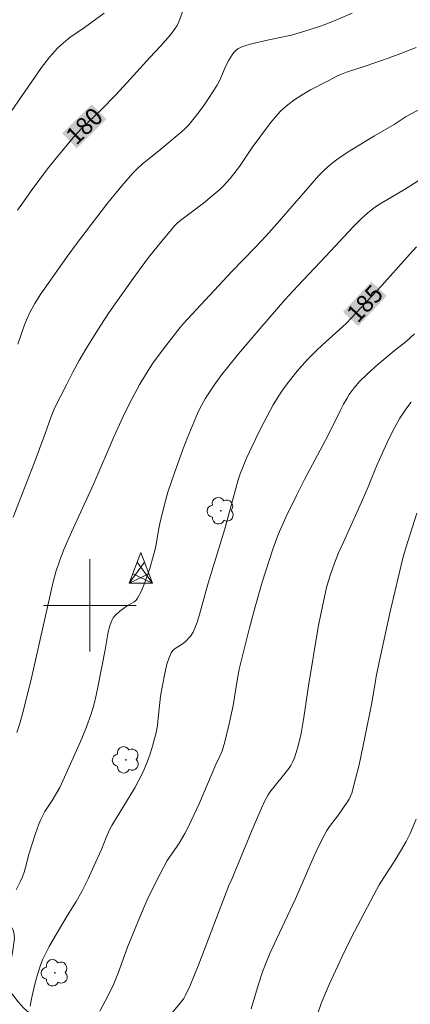
# Model space of a CAD drawing. Units: metres. Extents: x 281188 to 281705, y 1668243 to 1668807.
# Drawn here: x 281294 to 281328, y 1668666 to 1668751 of the extents above; entities that cross this region are included whole.
import ezdxf
from ezdxf.enums import TextEntityAlignment as Align

# ---------------------------------------------------------------- set-up
doc = ezdxf.new("R2010")
doc.units = ezdxf.units.M
doc.header["$MEASUREMENT"] = 0
for name, color, linetype, lineweight, true_color in [('Arvores_Isoladas', 7, 'Continuous', 18, 0x00ff33), ('Curvas_Intermediarias', 7, 'Continuous', 9, 0x783c14), ('Curvas_Mestras', 7, 'Continuous', 20, 0x783c14), ('Topon_Curvas_Mestras', 7, 'Continuous', 9, 0x783c14), ('Vegetacao', 7, 'Orla8', 9, 0x00ff33)]:
    doc.layers.add(name, color=color, linetype=linetype, lineweight=lineweight, true_color=true_color)
for name, color, linetype, lineweight in [('Malha_Coordenadas', 7, 'Continuous', 15), ('Topon_Curvas_Mestras_Masc', 255, 'Continuous', 9), ('Torre_Energia', 7, 'Continuous', 9)]:
    doc.layers.add(name, color=color, linetype=linetype, lineweight=lineweight)
doc.styles.add('Arial', font='arial.ttf', dxfattribs={"height": 1.5})
doc.styles.get("Standard").update_dxf_attribs({"font": 'arial.ttf'})
doc.linetypes.add('Orla8', pattern='A,6,-0.5,["V",Standard,S=1,R=0,X=-0.5,Y=-1],-0.5,6,-0.5,["V",Standard,S=1,R=0,X=-0.5,Y=-1],-0.5', length=14)

# ---------------------------------------------------------------- blocks, each defined once
blk = doc.blocks.new('Torre_Energia')
at = {"layer": 'Torre_Energia', "ltscale": 10}
for p, q in [((-1.003, -0.892), (0.32, 0.93)), ((1.003, -0.892), (-0.32, 0.93)), ((-1.003, -0.892), (0.695, -0.07)), ((1.003, -0.892), (-0.695, -0.07))]:
    blk.add_line(p, q, dxfattribs=at)
at = {"layer": 'Torre_Energia', "lineweight": 13}
blk.add_lwpolyline([(0, 1.783), (-1.003, -0.892), (1.003, -0.892), (0, 1.783)], dxfattribs=at)
blk = doc.blocks.new('Arvore')
at = {"layer": 'Arvores_Isoladas'}
blk.add_lwpolyline([(-0.718, 0.493, 0.872324), (-0.722, -0.551, 0.862983), (0.284, -0.827, 0.900105), (0.89, 0.029, 0.863155), (0.262, 0.861, 0.882486)], format="xyb", close=True, dxfattribs=at)
blk.add_circle((0, 0), 0.0286, dxfattribs=at)

msp = doc.modelspace()

# ---------------------------------------------------------------- linework, layer by layer
at = {"layer": 'Curvas_Intermediarias', "flags": 128}
for points, elevation in [([(281301.248, 1668751.164), (281299.557, 1668749.922), (281298.29, 1668749.068), (281297.728, 1668748.609), (281297.223, 1668748.133), (281296.982, 1668747.884), (281296.527, 1668747.363), (281295.85, 1668746.475), (281292.957, 1668742.299)], 179), ([(281293.809, 1668722.563), (281294.368, 1668724.226), (281294.688, 1668724.986), (281294.866, 1668725.358), (281295.253, 1668726.083), (281295.717, 1668726.822), (281298.008, 1668730.042), (281298.87, 1668731.228), (281301.46, 1668734.621), (281302.191, 1668735.544), (281302.941, 1668736.45), (281303.714, 1668737.332), (281304.127, 1668737.754), (281304.567, 1668738.15), (281305.958, 1668739.27), (281307.893, 1668740.872), (281308.242, 1668741.196), (281308.566, 1668741.542), (281309.009, 1668742.077), (281309.433, 1668742.631), (281309.84, 1668743.199), (281310.234, 1668743.778), (281310.987, 1668744.952), (281311.159, 1668745.261), (281311.309, 1668745.582), (281311.728, 1668746.565), (281312.016, 1668747.1), (281312.282, 1668747.549), (281312.432, 1668747.755), (281312.6, 1668747.936), (281312.792, 1668748.081), (281313.114, 1668748.245), (281313.464, 1668748.373), (281313.831, 1668748.475), (281315.445, 1668748.846), (281317.411, 1668749.257), (281318.571, 1668749.599), (281319.919, 1668750.051), (281320.587, 1668750.296), (281321.248, 1668750.555), (281322.65, 1668751.161)], 181), ([(281328.158, 1668748.202), (281326.832, 1668747.675), (281325.844, 1668747.308), (281323.854, 1668746.607), (281322.151, 1668746.051), (281321.735, 1668745.891), (281321.331, 1668745.707), (281320.571, 1668745.326), (281319.056, 1668744.53), (281318.319, 1668744.099), (281317.611, 1668743.636), (281316.941, 1668743.131), (281316.46, 1668742.693), (281316.017, 1668742.208), (281315.603, 1668741.69), (281314.029, 1668739.552), (281312.916, 1668737.924), (281312.533, 1668737.393), (281312.128, 1668736.88), (281311.837, 1668736.552), (281311.53, 1668736.236), (281311.211, 1668735.932), (281310.548, 1668735.347), (281309.829, 1668734.752), (281307.85, 1668733.278), (281307.538, 1668733.013), (281307.344, 1668732.821), (281305.92, 1668731.131), (281305.059, 1668730.048), (281303.887, 1668728.45), (281302.387, 1668726.345), (281301.656, 1668725.279), (281300.944, 1668724.203), (281300.254, 1668723.113), (281299.667, 1668722.134), (281299.101, 1668721.141), (281298.553, 1668720.137), (281298.022, 1668719.124), (281296.992, 1668717.084), (281296.665, 1668716.326), (281296.114, 1668714.761), (281295.211, 1668712.276), (281293.398, 1668707.608)], 182), ([(281329.767, 1668743.565), (281327.3, 1668742.225), (281326.254, 1668741.529), (281324.578, 1668740.559), (281322.45, 1668739.272), (281321.86, 1668738.897), (281321.289, 1668738.5), (281320.745, 1668738.072), (281320.245, 1668737.617), (281319.772, 1668737.13), (281316.156, 1668732.964), (281315.232, 1668731.925), (281314.253, 1668730.888), (281312.271, 1668728.837), (281308.068, 1668724.314), (281307.778, 1668723.971), (281306.362, 1668722.152), (281305.455, 1668720.913), (281305.028, 1668720.277), (281304.312, 1668719.098), (281303.654, 1668717.883), (281303.039, 1668716.647), (281302.116, 1668714.625), (281300.351, 1668710.542), (281298.42, 1668706.311), (281297.776, 1668704.826), (281297.378, 1668703.824), (281297.068, 1668702.892), (281296.848, 1668702.028), (281294.996, 1668693.868), (281294.292, 1668690.957), (281293.965, 1668689.784), (281293.72, 1668689.011)], 183), ([(281293.646, 1668675.432), (281294.023, 1668676.164), (281294.186, 1668676.54), (281294.333, 1668676.942), (281294.458, 1668677.353), (281294.787, 1668678.604), (281295.309, 1668680.277), (281295.608, 1668681.104), (281295.78, 1668681.506), (281295.949, 1668681.846), (281296.137, 1668682.178), (281296.747, 1668683.15), (281297.408, 1668684.275), (281298.872, 1668687.472), (281299.315, 1668688.489), (281299.73, 1668689.516), (281300.105, 1668690.555), (281300.354, 1668691.385), (281300.561, 1668692.229), (281300.74, 1668693.082), (281301.342, 1668696.164), (281301.604, 1668697.719), (281301.729, 1668698.217), (281301.899, 1668698.69), (281302.026, 1668698.917), (281302.195, 1668699.123), (281302.608, 1668699.492), (281303.222, 1668699.971), (281303.831, 1668700.307), (281304.002, 1668700.442), (281304.131, 1668700.61), (281304.427, 1668701.199), (281304.69, 1668701.817), (281304.928, 1668702.455), (281305.145, 1668703.105), (281305.542, 1668704.41), (281305.655, 1668704.847), (281305.744, 1668705.292), (281305.964, 1668706.638), (281306.055, 1668707.083), (281306.439, 1668708.71), (281306.735, 1668709.784), (281307.272, 1668711.369), (281308.04, 1668713.47), (281308.444, 1668714.512), (281309.303, 1668716.573), (281309.503, 1668717.002), (281309.957, 1668717.837), (281310.205, 1668718.244), (281310.728, 1668719.036), (281311.402, 1668719.957), (281312.845, 1668721.731), (281314.668, 1668723.895), (281316.828, 1668726.399), (281317.956, 1668727.615), (281320.382, 1668730.176), (281322.76, 1668732.731), (281323.471, 1668733.443), (281324.169, 1668734.055), (281324.663, 1668734.424), (281325.068, 1668734.691), (281327.161, 1668735.926), (281328.895, 1668737.013)], 184), ([(281328.016, 1668723.459), (281327.294, 1668722.793), (281326.277, 1668721.989), (281324.855, 1668720.797), (281323.955, 1668720.01), (281323.279, 1668719.339), (281322.814, 1668718.792), (281322.394, 1668718.21), (281322.203, 1668717.908), (281321.906, 1668717.391), (281321.627, 1668716.862), (281320.565, 1668714.711), (281318.53, 1668710.86), (281317.832, 1668709.482), (281316.955, 1668707.663), (281316.267, 1668706.123), (281316.022, 1668705.487), (281315.796, 1668704.843), (281314.881, 1668702.016), (281314.263, 1668699.862), (281313.791, 1668698.069), (281312.898, 1668694.493), (281312.714, 1668693.51), (281312.366, 1668691.345), (281312.04, 1668689.758), (281311.654, 1668688.197), (281311.423, 1668687.437), (281311.221, 1668686.957), (281310.893, 1668686.246), (281309.435, 1668682.863), (281308.53, 1668680.887), (281308.214, 1668680.302), (281307.703, 1668679.445), (281307.539, 1668679.194), (281307.014, 1668678.46), (281306.691, 1668677.954), (281305.788, 1668676.269), (281304.955, 1668674.547), (281304.368, 1668673.199), (281303.259, 1668670.474), (281302.475, 1668668.309), (281302.073, 1668667.316), (281301.608, 1668666.364), (281300.867, 1668664.954)], 186), ([(281327.735, 1668717.561), (281327.278, 1668716.964), (281326.747, 1668716.159), (281326.43, 1668715.6), (281326.156, 1668715.073), (281325.634, 1668714.006), (281324.737, 1668712.033), (281324.018, 1668710.25), (281323.448, 1668708.91), (281321.859, 1668705.41), (281321.478, 1668704.53), (281321.116, 1668703.641), (281320.761, 1668702.658), (281320.459, 1668701.654), (281320.329, 1668701.147), (281319.959, 1668699.382), (281319.724, 1668698.121), (281318.872, 1668693.059), (281318.474, 1668690.299), (281318.364, 1668689.612), (281318.234, 1668688.929), (281318.042, 1668688.081), (281317.929, 1668687.66), (281317.655, 1668686.837), (281317.489, 1668686.442), (281317.346, 1668686.174), (281317.176, 1668685.918), (281315.54, 1668683.856), (281315.389, 1668683.626), (281315.08, 1668683.061), (281314.808, 1668682.474), (281314.161, 1668680.963), (281312.259, 1668676.353), (281312.016, 1668675.804), (281309.402, 1668669.006), (281308.653, 1668667.164), (281308.246, 1668666.263), (281308.115, 1668666.027), (281307.784, 1668665.593), (281307.081, 1668664.777)], 187), ([(281328.219, 1668707.968), (281327.264, 1668704.977), (281327.012, 1668704.072), (281325.963, 1668699.593), (281324.96, 1668695.102), (281324.717, 1668693.845), (281324.5, 1668692.583), (281324.325, 1668691.429), (281323.766, 1668688.714), (281323.235, 1668686.232), (281322.94, 1668685.002), (281322.612, 1668683.785), (281322.512, 1668683.509), (281322.38, 1668683.245), (281322.224, 1668682.991), (281321.472, 1668681.903), (281320.698, 1668680.896), (281320.46, 1668680.549), (281320.249, 1668680.187), (281319.799, 1668679.282), (281319.376, 1668678.362), (281317.759, 1668674.638), (281315.906, 1668670.716), (281315.546, 1668669.933), (281315.209, 1668669.141), (281314.906, 1668668.337), (281314.558, 1668667.284), (281314.239, 1668666.22), (281313.943, 1668665.147)], 188), ([(281328.169, 1668681.517), (281327.653, 1668680.298), (281327.307, 1668679.597), (281326.913, 1668678.918), (281326.286, 1668677.893), (281325.371, 1668676.499), (281324.985, 1668675.859), (281324.508, 1668674.986), (281322.567, 1668671.263), (281321.79, 1668669.676), (281320.655, 1668667.251), (281320.302, 1668666.433), (281319.977, 1668665.606), (281319.691, 1668664.768)], 189)]:
    msp.add_lwpolyline(points, dxfattribs=dict(at, elevation=elevation))
at = {"layer": 'Curvas_Mestras', "flags": 128}
for points, elevation in [([(281308.052, 1668751.432), (281307.684, 1668750.427), (281307.537, 1668750.107), (281307.357, 1668749.808), (281306.966, 1668749.289), (281306.545, 1668748.789), (281306.104, 1668748.302), (281305.198, 1668747.342), (281303.494, 1668745.453), (281302.243, 1668744.104), (281300.998, 1668742.811), (281299.359, 1668741.259), (281298.963, 1668740.859), (281298.587, 1668740.441), (281297.095, 1668738.627), (281296.368, 1668737.703), (281294.956, 1668735.822), (281294.273, 1668734.866), (281293.78, 1668734.146)], 180), ([(281294.873, 1668665.372), (281294.979, 1668666.012), (281295.229, 1668667.149), (281295.377, 1668667.714), (281295.542, 1668668.273), (281295.729, 1668668.824), (281295.939, 1668669.363), (281296.205, 1668669.948), (281296.5, 1668670.521), (281296.817, 1668671.085), (281298.054, 1668673.182), (281298.837, 1668674.429), (281299.325, 1668675.278), (281299.862, 1668676.359), (281300.364, 1668677.459), (281301.003, 1668678.904), (281301.422, 1668679.935), (281301.72, 1668680.613), (281301.916, 1668680.978), (281303.883, 1668684.249), (281304.242, 1668684.9), (281304.57, 1668685.565), (281304.812, 1668686.118), (281305.033, 1668686.681), (281305.235, 1668687.254), (281305.416, 1668687.834), (281305.721, 1668689.004), (281305.838, 1668689.628), (281305.919, 1668690.259), (281306.11, 1668692.167), (281306.209, 1668692.795), (281306.526, 1668694.394), (281306.663, 1668694.916), (281306.83, 1668695.419), (281307.037, 1668695.893), (281307.179, 1668696.094), (281307.37, 1668696.263), (281308.052, 1668696.703), (281308.253, 1668696.871), (281308.694, 1668697.34), (281308.936, 1668697.689), (281309.025, 1668697.878), (281309.258, 1668698.534), (281309.464, 1668699.203), (281310.207, 1668701.923), (281311.658, 1668706.609), (281312.81, 1668710.835), (281312.977, 1668711.352), (281313.17, 1668711.86), (281313.535, 1668712.717), (281314.324, 1668714.41), (281314.741, 1668715.247), (281315.605, 1668716.902), (281315.831, 1668717.311), (281316.318, 1668718.11), (281316.577, 1668718.5), (281317.123, 1668719.259), (281317.767, 1668720.071), (281318.104, 1668720.467), (281318.802, 1668721.237), (281319.605, 1668722.051), (281320.06, 1668722.48), (281322.119, 1668724.348), (281325.191, 1668727.637), (281327.594, 1668730.304), (281328.201, 1668730.965)], 185)]:
    msp.add_lwpolyline(points, dxfattribs=dict(at, elevation=elevation))
at = {"layer": 'Malha_Coordenadas', "flags": 128}
for points in [[(281300, 1668704), (281300, 1668696)], [(281304, 1668700), (281296, 1668700)]]:
    msp.add_lwpolyline(points, dxfattribs=at)
at = {"layer": 'Topon_Curvas_Mestras_Masc'}
for points in [[(281298.882, 1668739.49, 180), (281301.443, 1668742, 180), (281297.618, 1668740.78, 180), (281300.179, 1668743.289, 180)], [(281323.171, 1668724.118, 185), (281325.618, 1668726.739, 185), (281321.851, 1668725.351, 185), (281324.298, 1668727.971, 185)]]:
    msp.add_solid(points, dxfattribs=at)
at = {"layer": 'Vegetacao', "flags": 128}
msp.add_lwpolyline([(281204.243, 1668743.573), (281204.433, 1668743.605), (281205.492, 1668743.802), (281206.013, 1668743.86), (281206.531, 1668743.865), (281206.79, 1668743.841), (281206.92, 1668743.814), (281207.176, 1668743.713), (281207.424, 1668743.568), (281207.748, 1668743.353), (281207.907, 1668743.253), (281208.074, 1668743.153), (281208.401, 1668742.956), (281208.72, 1668742.761), (281209.336, 1668742.372), (281210.12, 1668741.844), (281210.5, 1668741.568), (281210.875, 1668741.282), (281211.062, 1668741.134), (281211.433, 1668740.827), (281211.618, 1668740.667), (281211.896, 1668740.417), (281212.053, 1668740.26), (281212.342, 1668739.894), (281212.595, 1668739.477), (281212.869, 1668738.874), (281212.976, 1668738.566), (281213.009, 1668738.439), (281213.039, 1668738.177), (281213.025, 1668737.911), (281212.995, 1668737.736), (281212.894, 1668737.404), (281212.689, 1668736.984), (281212.369, 1668736.436), (281212.227, 1668736.159), (281212.142, 1668735.982), (281212.037, 1668735.739), (281212.003, 1668735.618), (281211.991, 1668735.437), (281212.01, 1668735.348), (281212.038, 1668735.281), (281212.128, 1668735.158), (281212.252, 1668735.054), (281212.347, 1668734.998), (281212.55, 1668734.92), (281212.946, 1668734.846), (281213.21, 1668734.822), (281213.739, 1668734.818), (281215.515, 1668734.906), (281215.941, 1668734.912), (281216.794, 1668734.895), (281217.191, 1668734.854), (281217.382, 1668734.794), (281217.568, 1668734.689), (281217.659, 1668734.617), (281217.766, 1668734.51), (281217.928, 1668734.287), (281218.04, 1668734.054), (281218.19, 1668733.57), (281218.22, 1668733.436), (281218.245, 1668733.166), (281218.272, 1668732.624), (281218.342, 1668732.357), (281218.487, 1668732.019), (281218.822, 1668731.379), (281219.214, 1668730.781), (281219.608, 1668730.281), (281219.822, 1668730.041), (281220.16, 1668729.693), (281220.345, 1668729.528), (281220.469, 1668729.436), (281220.732, 1668729.298), (281220.951, 1668729.238), (281221.07, 1668729.223), (281221.551, 1668729.209), (281221.791, 1668729.221), (281222.773, 1668729.319), (281223.297, 1668729.413), (281224.004, 1668729.565), (281224.359, 1668729.625), (281224.775, 1668729.661), (281225.34, 1668729.663), (281225.62, 1668729.656), (281226.023, 1668729.631), (281226.218, 1668729.592), (281226.503, 1668729.479), (281226.605, 1668729.414), (281226.775, 1668729.254), (281226.91, 1668729.063), (281226.984, 1668728.923), (281227.106, 1668728.624), (281227.151, 1668728.472), (281227.198, 1668728.158), (281227.238, 1668727.521), (281227.304, 1668727.21), (281227.491, 1668726.593), (281227.602, 1668726.285), (281227.739, 1668726.002), (281227.82, 1668725.874), (281228.017, 1668725.658), (281228.134, 1668725.574), (281228.339, 1668725.485), (281228.644, 1668725.44), (281229.054, 1668725.447), (281229.258, 1668725.441), (281229.952, 1668725.355), (281230.877, 1668725.231), (281231.339, 1668725.202), (281231.437, 1668725.207), (281231.625, 1668725.251), (281231.807, 1668725.33), (281232.159, 1668725.544), (281232.656, 1668725.866), (281232.888, 1668726.034), (281233.203, 1668726.312), (281233.462, 1668726.64), (281233.566, 1668726.829), (281233.77, 1668727.348), (281233.992, 1668728.047), (281234.125, 1668728.4), (281234.431, 1668729.117), (281234.634, 1668729.594), (281235.042, 1668730.55), (281235.656, 1668731.984), (281236.887, 1668734.851), (281238.169, 1668737.792), (281238.852, 1668739.255), (281238.902, 1668739.338), (281239.034, 1668739.477), (281239.199, 1668739.586), (281239.572, 1668739.757), (281239.967, 1668739.879), (281240.167, 1668739.907), (281240.463, 1668739.903), (281240.72, 1668739.853), (281240.842, 1668739.805), (281240.993, 1668739.696), (281241.16, 1668739.49), (281241.452, 1668739.068), (281241.704, 1668738.704), (281241.848, 1668738.547), (281241.924, 1668738.492), (281242.101, 1668738.423), (281242.303, 1668738.395), (281242.729, 1668738.405), (281243.804, 1668738.474), (281244.34, 1668738.525), (281246.085, 1668738.735), (281246.314, 1668738.771), (281246.749, 1668738.848), (281247.312, 1668738.96), (281247.602, 1668739.019), (281247.905, 1668739.08), (281248.064, 1668739.11), (281248.288, 1668739.155), (281248.741, 1668739.257), (281249.66, 1668739.471), (281250.124, 1668739.559), (281250.972, 1668739.675), (281252.105, 1668739.784), (281252.67, 1668739.834), (281253.072, 1668739.852), (281253.603, 1668739.867), (281253.866, 1668739.897), (281254.626, 1668740.052), (281255.122, 1668740.181), (281256.093, 1668740.487), (281257.047, 1668740.837), (281258.307, 1668741.333), (281258.94, 1668741.578), (281259.9, 1668741.921), (281260.388, 1668742.076), (281260.659, 1668742.16), (281261.221, 1668742.331), (281261.648, 1668742.441), (281262.066, 1668742.511), (281262.268, 1668742.526), (281262.379, 1668742.527), (281262.586, 1668742.515), (281262.779, 1668742.487), (281262.901, 1668742.46), (281263.132, 1668742.39), (281263.459, 1668742.257), (281263.894, 1668742.055), (281264.125, 1668741.958), (281264.375, 1668741.871), (281264.51, 1668741.833), (281264.724, 1668741.786), (281265.055, 1668741.736), (281265.758, 1668741.66), (281266.271, 1668741.576), (281266.647, 1668741.468), (281266.833, 1668741.395), (281267.101, 1668741.262), (281267.347, 1668741.098), (281267.459, 1668741.004), (281267.615, 1668740.854), (281267.899, 1668740.551), (281268.246, 1668740.14), (281268.42, 1668739.931), (281268.603, 1668739.721), (281268.7, 1668739.615), (281269.861, 1668738.424), (281270.912, 1668737.36), (281271.424, 1668736.816), (281272.154, 1668735.976), (281272.587, 1668735.409), (281273.404, 1668734.249), (281273.541, 1668734.053), (281273.803, 1668733.662), (281274.146, 1668733.14), (281274.325, 1668732.879), (281274.517, 1668732.619), (281274.618, 1668732.489), (281275.675, 1668731.196), (281277.122, 1668729.473), (281277.838, 1668728.611), (281278.686, 1668727.557), (281279.106, 1668727.024), (281279.449, 1668726.576), (281280.095, 1668725.662), (281280.697, 1668724.723), (281281.45, 1668723.432), (281281.813, 1668722.769), (281282.333, 1668721.717), (281282.564, 1668721.182), (281282.872, 1668720.368), (281283.136, 1668719.539), (281283.25, 1668719.119), (281283.444, 1668718.269), (281283.524, 1668717.839), (281283.62, 1668717.187), (281283.649, 1668716.8), (281283.638, 1668716.023), (281283.627, 1668715.232), (281283.589, 1668714.838), (281283.492, 1668714.445), (281283.413, 1668714.25), (281283.347, 1668714.131), (281283.181, 1668713.929), (281282.981, 1668713.767), (281282.531, 1668713.51), (281282.166, 1668713.329), (281281.677, 1668713.103), (281281.434, 1668712.984), (281281.096, 1668712.828), (281280.648, 1668712.625), (281280.429, 1668712.503), (281280.116, 1668712.266), (281279.967, 1668712.113), (281279.868, 1668711.979), (281279.816, 1668711.887), (281279.745, 1668711.698), (281279.695, 1668711.403), (281279.679, 1668710.802), (281279.626, 1668709.583), (281279.601, 1668708.973), (281279.566, 1668708.058), (281279.537, 1668707.147), (281279.526, 1668706.693), (281279.498, 1668704.449), (281279.473, 1668704.094), (281279.437, 1668703.86), (281279.327, 1668703.393), (281279.265, 1668703.203), (281279.108, 1668702.837), (281278.917, 1668702.487), (281278.481, 1668701.811), (281278.369, 1668701.651), (281278.12, 1668701.352), (281277.846, 1668701.076), (281277.243, 1668700.571), (281275.98, 1668699.611), (281275.592, 1668699.261), (281275.411, 1668699.074), (281275.087, 1668698.667), (281274.946, 1668698.444), (281274.766, 1668698.082), (281274.643, 1668697.677), (281274.602, 1668697.406), (281274.568, 1668696.861), (281274.542, 1668696.533), (281274.508, 1668696.091), (281274.511, 1668695.873), (281274.565, 1668695.558), (281274.621, 1668695.409), (281276.425, 1668691.566), (281278.489, 1668688.623), (281278.587, 1668688.451), (281278.635, 1668688.328), (281278.693, 1668688.067), (281278.703, 1668687.65), (281278.673, 1668687.368), (281278.564, 1668686.824), (281278.354, 1668686.045), (281278.222, 1668685.662), (281277.973, 1668685.105), (281277.764, 1668684.748), (281277.645, 1668684.575), (281277.445, 1668684.325), (281277.199, 1668684.052), (281276.694, 1668683.554), (281276.171, 1668683.105), (281275.81, 1668682.826), (281275.057, 1668682.296), (281272.967, 1668681.032), (281272.446, 1668680.671), (281272.202, 1668680.467), (281271.848, 1668680.085), (281271.711, 1668679.897), (281271.491, 1668679.51), (281271.343, 1668679.116), (281271.283, 1668678.852), (281271.259, 1668678.676), (281271.251, 1668678.33), (281271.286, 1668677.941), (281271.327, 1668677.682), (281271.449, 1668677.166), (281271.53, 1668676.909), (281271.73, 1668676.395), (281271.98, 1668675.883), (281272.173, 1668675.544), (281272.619, 1668674.868), (281273.03, 1668674.362), (281273.243, 1668674.15), (281273.587, 1668673.875), (281273.973, 1668673.645), (281274.186, 1668673.543), (281274.666, 1668673.345), (281275.627, 1668673.019), (281276.591, 1668672.785), (281277.238, 1668672.676), (281277.67, 1668672.623), (281278.54, 1668672.561), (281279.348, 1668672.55), (281279.752, 1668672.574), (281280.155, 1668672.632), (281280.356, 1668672.677), (281280.884, 1668672.821), (281281.579, 1668673.035), (281281.923, 1668673.153), (281284.187, 1668674.011), (281284.96, 1668674.264), (281285.352, 1668674.369), (281285.953, 1668674.487), (281286.162, 1668674.513), (281286.586, 1668674.533), (281287.014, 1668674.522), (281287.868, 1668674.446), (281289.025, 1668674.293), (281289.601, 1668674.189), (281290.46, 1668673.989), (281291.002, 1668673.808), (281291.35, 1668673.659), (281292.034, 1668673.307), (281292.549, 1668672.992), (281292.78, 1668672.803), (281292.995, 1668672.577), (281293.096, 1668672.445), (281293.328, 1668672.047), (281293.409, 1668671.845), (281293.485, 1668671.539), (281293.505, 1668671.23), (281293.494, 1668671.075), (281293.388, 1668670.347), (281293.218, 1668669.378), (281293.145, 1668668.893), (281293.025, 1668667.887), (281292.995, 1668667.387), (281293.001, 1668667.217), (281293.075, 1668666.891), (281293.217, 1668666.577), (281293.342, 1668666.373), (281293.642, 1668665.972), (281293.797, 1668665.786), (281294.112, 1668665.431), (281294.328, 1668665.209), (281294.78, 1668664.803), (281295.143, 1668664.532), (281295.532, 1668664.294), (281295.737, 1668664.187), (281296.06, 1668664.044), (281296.35, 1668663.934), (281296.931, 1668663.754), (281297.516, 1668663.625), (281297.908, 1668663.566), (281298.702, 1668663.509), (281299.341, 1668663.505), (281300.194, 1668663.514), (281300.621, 1668663.512), (281300.957, 1668663.518), (281301.404, 1668663.529), (281301.626, 1668663.521), (281301.954, 1668663.472), (281302.116, 1668663.425), (281302.33, 1668663.332), (281302.461, 1668663.254), (281302.705, 1668663.067), (281302.931, 1668662.852), (281303.219, 1668662.546), (281303.364, 1668662.394), (281303.711, 1668662.08), (281304.203, 1668661.69), (281304.856, 1668661.175), (281305.195, 1668660.93), (281305.737, 1668660.593), (281306.029, 1668660.443), (281306.292, 1668660.338), (281306.471, 1668660.288), (281306.836, 1668660.231), (281307.393, 1668660.228), (281307.765, 1668660.265), (281308.496, 1668660.38), (281308.976, 1668660.467), (281309.934, 1668660.67), (281311.85, 1668661.116), (281312.809, 1668661.31), (281313.157, 1668661.37), (281313.622, 1668661.432), (281313.855, 1668661.448), (281314.205, 1668661.443), (281314.379, 1668661.425), (281314.511, 1668661.396), (281314.768, 1668661.285), (281314.927, 1668661.178), (281315.025, 1668661.095), (281315.193, 1668660.911), (281315.326, 1668660.685), (281315.371, 1668660.565), (281315.426, 1668660.317), (281315.439, 1668660.061), (281315.427, 1668659.887), (281315.357, 1668659.532), (281315.269, 1668659.262), (281315.02, 1668658.719), (281314.699, 1668658.183), (281314.462, 1668657.837), (281313.972, 1668657.189), (281312.452, 1668655.238), (281311.683, 1668654.304), (281310.878, 1668653.423), (281310.456, 1668653.008), (281309.865, 1668652.487), (281309.556, 1668652.241), (281309.074, 1668651.894), (281308.302, 1668651.425), (281307.414, 1668650.961), (281306.82, 1668650.666), (281305.624, 1668650.11), (281303.817, 1668649.338), (281301.382, 1668648.383), (281300.156, 1668647.918), (281299.758, 1668647.779), (281298.945, 1668647.549), (281297.853, 1668647.259), (281297.317, 1668647.086), (281296.794, 1668646.873), (281296.54, 1668646.747), (281296.283, 1668646.589), (281296.125, 1668646.471), (281295.835, 1668646.21), (281295.043, 1668645.339), (281294.761, 1668645.06), (281294.609, 1668644.93), (281293.952, 1668644.412), (281293.608, 1668644.172), (281293.049, 1668643.852), (281292.936, 1668643.806), (281292.7, 1668643.753), (281292.457, 1668643.746), (281292.295, 1668643.762), (281291.984, 1668643.828), (281291.366, 1668644.051), (281290.546, 1668644.397), (281290.127, 1668644.541), (281289.706, 1668644.65), (281289.145, 1668644.753), (281288.864, 1668644.785), (281288.347, 1668644.807), (281288.087, 1668644.796), (281287.697, 1668644.748), (281287.307, 1668644.657), (281287.112, 1668644.593), (281286.723, 1668644.424), (281286.53, 1668644.319), (281286.239, 1668644.131), (281286.082, 1668644.006), (281285.836, 1668643.735), (281285.657, 1668643.441), (281285.467, 1668643.024), (281285.373, 1668642.808), (281285.286, 1668642.582), (281285.172, 1668642.11), (281285.057, 1668641.468), (281284.977, 1668641.153), (281284.858, 1668640.849), (281284.779, 1668640.703), (281284.702, 1668640.589), (281284.527, 1668640.387), (281284.325, 1668640.215), (281283.863, 1668639.918), (281283.458, 1668639.705), (281283.247, 1668639.613), (281282.925, 1668639.497), (281282.602, 1668639.419), (281282.441, 1668639.396), (281282.128, 1668639.389), (281281.976, 1668639.408), (281281.758, 1668639.466), (281281.588, 1668639.537), (281281.266, 1668639.722), (281280.962, 1668639.957), (281280.769, 1668640.137), (281280.395, 1668640.538), (281279.546, 1668641.506), (281279.156, 1668641.992), (281278.818, 1668642.491), (281278.675, 1668642.748), (281278.518, 1668643.1), (281278.455, 1668643.28), (281278.383, 1668643.558), (281278.33, 1668643.992), (281278.325, 1668644.26), (281278.344, 1668644.799), (281278.426, 1668645.88), (281278.453, 1668646.418), (281278.473, 1668647.453), (281278.452, 1668647.967), (281278.425, 1668648.145), (281278.302, 1668648.491), (281278.099, 1668648.81), (281277.93, 1668649.002), (281277.805, 1668649.117), (281277.535, 1668649.313), (281277.248, 1668649.481), (281276.666, 1668649.797), (281275.49, 1668650.393), (281274.907, 1668650.701), (281274.55, 1668650.89), (281273.829, 1668651.247), (281272.392, 1668651.947), (281271.7, 1668652.334), (281271.038, 1668652.773), (281270.723, 1668653.02), (281270.272, 1668653.432), (281270.154, 1668653.593), (281270.104, 1668653.713), (281270.064, 1668653.976), (281270.068, 1668654.117), (281270.115, 1668654.409), (281270.371, 1668655.274), (281270.92, 1668657.151), (281271.212, 1668658.083), (281271.422, 1668658.664), (281271.72, 1668659.428), (281271.856, 1668659.813), (281271.893, 1668659.954), (281271.924, 1668660.246), (281271.903, 1668660.547), (281271.863, 1668660.748), (281271.731, 1668661.138), (281271.65, 1668661.316), (281271.472, 1668661.654), (281271.34, 1668661.864), (281271.041, 1668662.247), (281270.782, 1668662.5), (281270.489, 1668662.723), (281270.329, 1668662.821), (281270.07, 1668662.954), (281269.786, 1668663.077), (281269.215, 1668663.283), (281268.64, 1668663.441), (281268.253, 1668663.524), (281267.468, 1668663.646), (281266.906, 1668663.703), (281265.779, 1668663.772), (281264.276, 1668663.835), (281263.527, 1668663.884), (281262.783, 1668663.963), (281262.413, 1668664.018), (281262.029, 1668664.088), (281261.264, 1668664.26), (281259.746, 1668664.65), (281258.993, 1668664.82), (281258.629, 1668664.887), (281258.387, 1668664.927), (281257.905, 1668664.993), (281257.425, 1668665.044), (281256.466, 1668665.107), (281255.987, 1668665.124), (281255.746, 1668665.128), (281255.291, 1668665.122), (281255.064, 1668665.104), (281254.725, 1668665.047), (281254.389, 1668664.945), (281254.223, 1668664.874), (281253.894, 1668664.683), (281253.732, 1668664.56), (281253.492, 1668664.338), (281253.299, 1668664.102), (281253.204, 1668663.944), (281253.084, 1668663.622), (281253.054, 1668663.46), (281253.037, 1668663.133), (281253.061, 1668662.803), (281253.146, 1668662.136), (281253.184, 1668661.758), (281253.277, 1668660.999), (281253.355, 1668660.491), (281253.483, 1668659.815), (281253.56, 1668659.478), (281253.767, 1668658.724), (281253.997, 1668657.997), (281254.128, 1668657.648), (281254.371, 1668657.157), (281254.579, 1668656.858), (281254.7, 1668656.719), (281254.908, 1668656.525), (281255.184, 1668656.311), (281255.754, 1668655.933), (281256.917, 1668655.258), (281257.485, 1668654.89), (281257.918, 1668654.582), (281258.49, 1668654.155), (281258.774, 1668653.927), (281259.309, 1668653.435), (281259.551, 1668653.167), (281259.87, 1668652.746), (281260.119, 1668652.309), (281260.212, 1668652.088), (281260.232, 1668652.007), (281260.22, 1668651.834), (281260.156, 1668651.654), (281259.94, 1668651.301), (281259.617, 1668650.886), (281259.449, 1668650.7), (281259.177, 1668650.451), (281258.876, 1668650.24), (281258.71, 1668650.151), (281258.371, 1668650.031), (281258.21, 1668650.002), (281257.882, 1668649.987), (281257.64, 1668650.015), (281257.41, 1668650.077), (281257.302, 1668650.121), (281257.152, 1668650.203), (281255.62, 1668651.204), (281253.602, 1668652.579), (281252.606, 1668653.288), (281249.411, 1668655.624), (281248.831, 1668656.104), (281248.083, 1668656.782), (281247.69, 1668657.107), (281247.499, 1668657.248), (281247.097, 1668657.501), (281246.674, 1668657.719), (281246.381, 1668657.847), (281245.773, 1668658.072), (281245.023, 1668658.293), (281244.516, 1668658.412), (281243.836, 1668658.533), (281243.494, 1668658.578), (281242.725, 1668658.639), (281242.342, 1668658.649), (281241.579, 1668658.625), (281241.201, 1668658.591), (281240.64, 1668658.512), (281239.276, 1668658.25), (281238.596, 1668658.096), (281237.579, 1668657.835), (281236.568, 1668657.535), (281236.066, 1668657.37), (281235.067, 1668657.008), (281234.572, 1668656.809), (281233.833, 1668656.49), (281232.256, 1668655.761), (281231.483, 1668655.387), (281230.342, 1668654.804), (281229.222, 1668654.186), (281228.67, 1668653.861), (281227.702, 1668653.273), (281227.059, 1668652.879), (281225.782, 1668652.084), (281223.258, 1668650.455), (281222.011, 1668649.614), (281220.774, 1668648.751), (281220.158, 1668648.31), (281219.585, 1668647.889), (281218.45, 1668647.031), (281216.214, 1668645.263), (281215.101, 1668644.366), (281214.122, 1668643.557), (281212.856, 1668642.441), (281212.242, 1668641.865), (281211.347, 1668640.974), (281210.912, 1668640.515), (281210.702, 1668640.25), (281210.585, 1668640.058), (281210.387, 1668639.647), (281210.219, 1668639.215), (281209.997, 1668638.637), (281209.87, 1668638.359), (281209.638, 1668637.972), (281209.497, 1668637.797), (281208.848, 1668637.105), (281207.968, 1668636.198), (281207.537, 1668635.734), (281205.304, 1668633.224), (281204.433, 1668632.207)], dxfattribs=at)

# ---------------------------------------------------------------- block references
at = {"layer": 'Arvores_Isoladas'}
for p in [(281311.306, 1668708.173), (281303.123, 1668686.652), (281296.986, 1668668.259)]:
    msp.add_blockref('Arvore', p, dxfattribs=at)
at = {"layer": 'Torre_Energia'}
msp.add_blockref('Torre_Energia', (281304.4, 1668702.795), dxfattribs=at)

# ---------------------------------------------------------------- texts
at = {"layer": 'Topon_Curvas_Mestras', "style": 'Arial'}
for s, rotation, p in [('180', 44.42467, (281299.528, 1668741.419, 180)), ('185', 46.95751, (281323.731, 1668726.074, 185))]:
    msp.add_text(s, height=1.5, rotation=rotation, dxfattribs=at).set_placement(p, align=Align.MIDDLE_CENTER)

doc.saveas('drawing.dxf')
